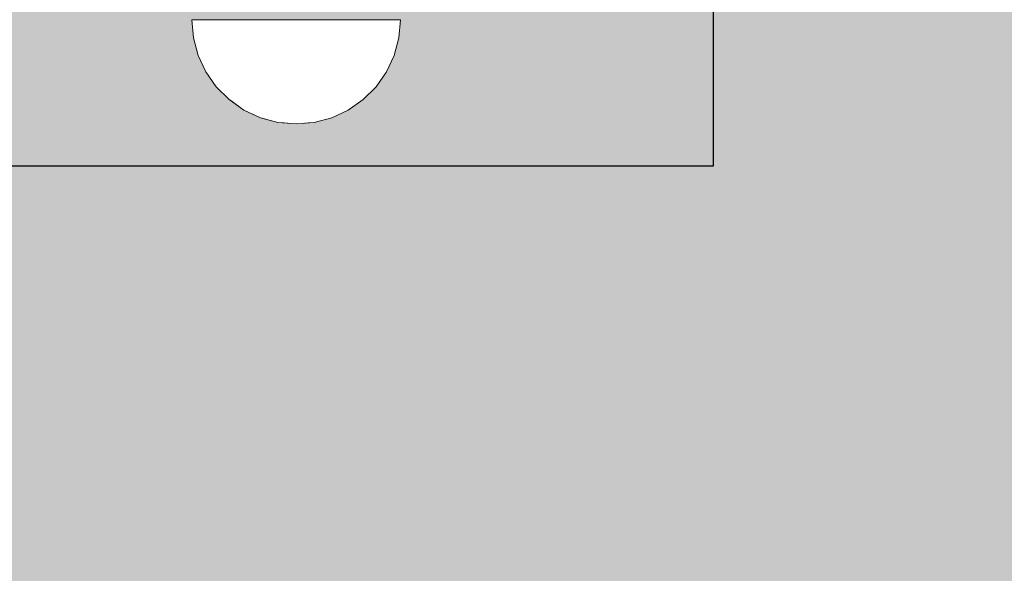
# Model space of a CAD drawing. Units: millimetres. Extents: x 36742 to 49720, y -20836 to -5704.
# Drawn here: x 38547 to 38641, y -8127 to -8074 of the extents above; entities that cross this region are included whole.
import ezdxf

# ---------------------------------------------------------------- set-up
doc = ezdxf.new("R2010")
doc.units = ezdxf.units.MM
doc.header["$MEASUREMENT"] = 0
doc.linetypes.add('Wipeout_Contour', pattern=[1000, 0, -1000])
doc.layers.add('0_Pen_No__4', color=7, linetype='Continuous', lineweight=5, true_color=0x783c00)
doc.layers.add('A-FLOR_Pen_No__2', color=7, linetype='Continuous', lineweight=5, true_color=0x747474)
for name, color, linetype in [('A-DIMS', 7, 'Continuous'), ('A-FLOR', 7, 'Continuous'), ('d_izmeri 0.09', 7, 'Continuous')]:
    doc.layers.add(name, color=color, linetype=linetype)
doc.layers.add('A-DIMS_Pen_No__1', color=7, linetype='Continuous', lineweight=30)
doc.layers.add('A-NPLT_Pen_No__1', color=7, linetype='Continuous', lineweight=30)
doc.styles.add('GENERATED_STYLE_1', font='Tahoma_1.ttf')
doc.dimstyles.new('GENERATED_STYLE__1', dxfattribs={"dimtxt": 200, "dimasz": 95, "dimexe": 0.18, "dimexo": 10000, "dimgap": 0.09, "dimtad": 1, "dimtih": 1, "dimtoh": 1, "dimdec": 0, "dimzin": 0, "dimdsep": 46, "dimtxsty": 'GENERATED_STYLE_1', "dimblk": 'ARROWHEAD_6', "dimblk1": 'ARROWHEAD_6', "dimblk2": 'ARROWHEAD_6', "dimcen": 0.09, "dimclrd": 7, "dimclre": 7, "dimclrt": 7, "dimadec": 0, "dimazin": 0, "dimtfac": 1, "dimtdec": 4, "dimtmove": 0, "dimatfit": 3, "dimfxl": 0, "dimtolj": 1, "dimtzin": 0, "dimarcsym": 0})
doc.dimstyles.new('GENERATED_STYLE__2', dxfattribs={"dimtxt": 200, "dimasz": 95, "dimexe": 0.18, "dimexo": 10000, "dimgap": 0.09, "dimtad": 1, "dimdec": 0, "dimzin": 0, "dimdsep": 46, "dimtxsty": 'GENERATED_STYLE_1', "dimblk": 'ARROWHEAD_6', "dimblk1": 'ARROWHEAD_6', "dimblk2": 'ARROWHEAD_6', "dimcen": 0.09, "dimclrd": 7, "dimclre": 7, "dimclrt": 7, "dimadec": 0, "dimazin": 0, "dimtfac": 1, "dimtdec": 4, "dimtmove": 0, "dimatfit": 3, "dimfxl": 0, "dimtolj": 1, "dimtzin": 0, "dimarcsym": 0})

# ---------------------------------------------------------------- blocks, each defined once
blk = doc.blocks.new('KE2_40_slippl3')
at = {"layer": 'd_izmeri 0.09', "linetype": 'Continuous', "lineweight": 0, "true_color": 0x000000}
blk.add_hatch(color=18, dxfattribs=at).paths.add_polyline_path([(202.906, 0), (202.906, 675), (-202.929, 675), (-202.929, 0)])
blk = doc.blocks.new('Slab_45', base_point=(38533.084, -8007.909))
at = {"layer": 'A-FLOR_Pen_No__2', "linetype": 'Continuous', "flags": 128}
blk.add_lwpolyline([(38533.084, -8007.909), (38533.084, -8087.909), (38613.084, -8087.909), (38613.084, -8007.909)], close=True, dxfattribs=at)
blk = doc.blocks.new('Semisphere 12_2')
at = {"color": 254, "linetype": 'Wipeout_Contour', "lineweight": 0, "ltscale": 30.223318}
blk.add_wipeout([(-9.848, 0), (-10, 0), (-9.848, -0.302)], dxfattribs=at)
at = {"color": 254, "linetype": 'Wipeout_Contour', "lineweight": 0, "ltscale": 30.222232}
blk.add_wipeout([(-9.848, 0.302), (-10, 0), (-9.848, 0)], dxfattribs=at)
at = {"color": 254, "linetype": 'Wipeout_Contour', "lineweight": 0, "ltscale": 30.227626}
blk.add_wipeout([(-9.848, 0.594), (-10, 0), (-9.848, 0.302)], dxfattribs=at)
at = {"color": 254, "linetype": 'Wipeout_Contour', "lineweight": 0, "ltscale": 30.262677}
blk.add_wipeout([(-9.848, 0.868), (-10, 0), (-9.848, 0.594)], dxfattribs=at)
at = {"color": 254, "linetype": 'Wipeout_Contour', "lineweight": 0, "ltscale": 30.310181}
blk.add_wipeout([(-9.848, 1.116), (-10, 0), (-9.848, 0.868)], dxfattribs=at)
at = {"color": 254, "linetype": 'Wipeout_Contour', "lineweight": 0, "ltscale": 30.363874}
blk.add_wipeout([(-9.848, 1.33), (-10, 0), (-9.848, 1.116)], dxfattribs=at)
at = {"color": 254, "linetype": 'Wipeout_Contour', "lineweight": 0, "ltscale": 30.417544}
blk.add_wipeout([(-9.848, 1.504), (-10, 0), (-9.848, 1.33)], dxfattribs=at)
at = {"color": 254, "linetype": 'Wipeout_Contour', "lineweight": 0, "ltscale": 30.465107}
blk.add_wipeout([(-9.848, 1.632), (-10, 0), (-9.848, 1.504)], dxfattribs=at)
at = {"color": 254, "linetype": 'Wipeout_Contour', "lineweight": 0, "ltscale": 30.501267}
blk.add_wipeout([(-9.848, 1.71), (-10, 0), (-9.848, 1.632)], dxfattribs=at)
at = {"color": 254, "linetype": 'Wipeout_Contour', "lineweight": 0, "ltscale": 30.522143}
blk.add_wipeout([(-9.848, 1.736), (-10, 0), (-9.848, 1.71)], dxfattribs=at)
at = {"color": 254, "linetype": 'Wipeout_Contour', "lineweight": 0, "ltscale": 30.521774}
blk.add_wipeout([(-9.848, -1.71), (-10, 0), (-9.848, -1.736)], dxfattribs=at)
at = {"color": 254, "linetype": 'Wipeout_Contour', "lineweight": 0, "ltscale": 30.500221}
blk.add_wipeout([(-9.848, -1.632), (-10, 0), (-9.848, -1.71)], dxfattribs=at)
at = {"color": 254, "linetype": 'Wipeout_Contour', "lineweight": 0, "ltscale": 30.463554}
blk.add_wipeout([(-9.848, -1.504), (-10, 0), (-9.848, -1.632)], dxfattribs=at)
at = {"color": 254, "linetype": 'Wipeout_Contour', "lineweight": 0, "ltscale": 30.41574}
blk.add_wipeout([(-9.848, -1.33), (-10, 0), (-9.848, -1.504)], dxfattribs=at)
at = {"color": 254, "linetype": 'Wipeout_Contour', "lineweight": 0, "ltscale": 30.36212}
blk.add_wipeout([(-9.848, -1.116), (-10, 0), (-9.848, -1.33)], dxfattribs=at)
at = {"color": 254, "linetype": 'Wipeout_Contour', "lineweight": 0, "ltscale": 30.308781}
blk.add_wipeout([(-9.848, -0.868), (-10, 0), (-9.848, -1.116)], dxfattribs=at)
at = {"color": 254, "linetype": 'Wipeout_Contour', "lineweight": 0, "ltscale": 39.996807}
blk.add_wipeout([(-9.397, -3.368), (-9.848, -1.71), (-9.848, -1.736), (-9.397, -3.42)], dxfattribs=at)
at = {"color": 254, "linetype": 'Wipeout_Contour', "lineweight": 0, "ltscale": 30.26189}
blk.add_wipeout([(-9.848, -0.594), (-10, 0), (-9.848, -0.868)], dxfattribs=at)
at = {"color": 254, "linetype": 'Wipeout_Contour', "lineweight": 0, "ltscale": 39.898981}
blk.add_wipeout([(-9.397, -3.214), (-9.848, -1.632), (-9.848, -1.71), (-9.397, -3.368)], dxfattribs=at)
at = {"color": 254, "linetype": 'Wipeout_Contour', "lineweight": 0, "ltscale": 30.227634}
blk.add_wipeout([(-9.848, -0.302), (-10, 0), (-9.848, -0.594)], dxfattribs=at)
at = {"color": 254, "linetype": 'Wipeout_Contour', "lineweight": 0, "ltscale": 39.726733}
blk.add_wipeout([(-9.397, -2.962), (-9.848, -1.504), (-9.848, -1.632), (-9.397, -3.214)], dxfattribs=at)
at = {"color": 254, "linetype": 'Wipeout_Contour', "lineweight": 0, "ltscale": 38.535491}
blk.add_wipeout([(-9.397, 0), (-9.848, 0), (-9.848, -0.302), (-9.397, -0.594)], dxfattribs=at)
at = {"color": 254, "linetype": 'Wipeout_Contour', "lineweight": 0, "ltscale": 39.498863}
blk.add_wipeout([(-9.397, -2.62), (-9.848, -1.33), (-9.848, -1.504), (-9.397, -2.962)], dxfattribs=at)
at = {"color": 254, "linetype": 'Wipeout_Contour', "lineweight": 0, "ltscale": 38.537127}
blk.add_wipeout([(-9.848, 0.302), (-9.848, 0), (-9.397, 0), (-9.397, 0.594)], dxfattribs=at)
at = {"color": 254, "linetype": 'Wipeout_Contour', "lineweight": 0, "ltscale": 39.241345}
blk.add_wipeout([(-9.848, -1.116), (-9.848, -1.33), (-9.397, -2.62), (-9.397, -2.198)], dxfattribs=at)
at = {"color": 254, "linetype": 'Wipeout_Contour', "lineweight": 0, "ltscale": 39.945744}
blk.add_wipeout([(-8.66, -4.924), (-9.397, -3.368), (-9.397, -3.42), (-8.66, -5)], dxfattribs=at)
at = {"color": 254, "linetype": 'Wipeout_Contour', "lineweight": 0, "ltscale": 38.608428}
blk.add_wipeout([(-9.848, 0.594), (-9.848, 0.302), (-9.397, 0.594), (-9.397, 1.17)], dxfattribs=at)
at = {"color": 254, "linetype": 'Wipeout_Contour', "lineweight": 0, "ltscale": 38.984694}
blk.add_wipeout([(-9.848, -0.868), (-9.848, -1.116), (-9.397, -2.198), (-9.397, -1.71)], dxfattribs=at)
at = {"color": 254, "linetype": 'Wipeout_Contour', "lineweight": 0, "ltscale": 39.710457}
blk.add_wipeout([(-8.66, -4.698), (-9.397, -3.214), (-9.397, -3.368), (-8.66, -4.924)], dxfattribs=at)
at = {"color": 254, "linetype": 'Wipeout_Contour', "lineweight": 0, "ltscale": 38.773414}
blk.add_wipeout([(-9.848, 0.868), (-9.848, 0.594), (-9.397, 1.17), (-9.397, 1.71)], dxfattribs=at)
at = {"color": 254, "linetype": 'Wipeout_Contour', "lineweight": 0, "ltscale": 38.760798}
blk.add_wipeout([(-9.397, -1.17), (-9.848, -0.594), (-9.848, -0.868), (-9.397, -1.71)], dxfattribs=at)
at = {"color": 254, "linetype": 'Wipeout_Contour', "lineweight": 0, "ltscale": 39.285755}
blk.add_wipeout([(-9.397, -2.962), (-9.397, -3.214), (-8.66, -4.698), (-8.66, -4.33)], dxfattribs=at)
at = {"color": 254, "linetype": 'Wipeout_Contour', "lineweight": 0, "ltscale": 38.999843}
blk.add_wipeout([(-9.848, 1.116), (-9.848, 0.868), (-9.397, 1.71), (-9.397, 2.198)], dxfattribs=at)
at = {"color": 254, "linetype": 'Wipeout_Contour', "lineweight": 0, "ltscale": 38.600235}
blk.add_wipeout([(-9.848, -0.302), (-9.848, -0.594), (-9.397, -1.17), (-9.397, -0.594)], dxfattribs=at)
at = {"color": 254, "linetype": 'Wipeout_Contour', "lineweight": 0, "ltscale": 38.715649}
blk.add_wipeout([(-9.397, -2.962), (-8.66, -4.33), (-8.66, -3.83), (-9.397, -2.62)], dxfattribs=at)
at = {"color": 254, "linetype": 'Wipeout_Contour', "lineweight": 0, "ltscale": 39.887606}
blk.add_wipeout([(-7.66, -6.33), (-8.66, -4.924), (-8.66, -5), (-7.66, -6.428)], dxfattribs=at)
at = {"color": 254, "linetype": 'Wipeout_Contour', "lineweight": 0, "ltscale": 39.257089}
blk.add_wipeout([(-9.848, 1.33), (-9.848, 1.116), (-9.397, 2.198), (-9.397, 2.62)], dxfattribs=at)
at = {"color": 254, "linetype": 'Wipeout_Contour', "lineweight": 0, "ltscale": 36.199238}
blk.add_wipeout([(-8.66, 0), (-9.397, 0), (-9.397, -0.594), (-8.66, -0.868)], dxfattribs=at)
at = {"color": 254, "linetype": 'Wipeout_Contour', "lineweight": 0, "ltscale": 38.06299}
blk.add_wipeout([(-8.66, -3.214), (-9.397, -2.198), (-9.397, -2.62), (-8.66, -3.83)], dxfattribs=at)
at = {"color": 254, "linetype": 'Wipeout_Contour', "lineweight": 0, "ltscale": 39.468695}
blk.add_wipeout([(-7.66, -6.04), (-8.66, -4.698), (-8.66, -4.924), (-7.66, -6.33)], dxfattribs=at)
at = {"color": 254, "linetype": 'Wipeout_Contour', "lineweight": 0, "ltscale": 39.513346}
blk.add_wipeout([(-9.397, 2.962), (-9.848, 1.504), (-9.848, 1.33), (-9.397, 2.62)], dxfattribs=at)
at = {"color": 254, "linetype": 'Wipeout_Contour', "lineweight": 0, "ltscale": 37.404428}
blk.add_wipeout([(-8.66, -2.5), (-9.397, -1.71), (-9.397, -2.198), (-8.66, -3.214)], dxfattribs=at)
at = {"color": 254, "linetype": 'Wipeout_Contour', "lineweight": 0, "ltscale": 38.69928}
blk.add_wipeout([(-8.66, -4.698), (-7.66, -6.04), (-7.66, -5.567), (-8.66, -4.33)], dxfattribs=at)
at = {"color": 254, "linetype": 'Wipeout_Contour', "lineweight": 0, "ltscale": 39.738348}
blk.add_wipeout([(-9.397, 3.214), (-9.848, 1.632), (-9.848, 1.504), (-9.397, 2.962)], dxfattribs=at)
at = {"color": 254, "linetype": 'Wipeout_Contour', "lineweight": 0, "ltscale": 36.208681}
blk.add_wipeout([(-8.66, 0.868), (-9.397, 0.594), (-9.397, 0), (-8.66, 0)], dxfattribs=at)
at = {"color": 254, "linetype": 'Wipeout_Contour', "lineweight": 0, "ltscale": 36.822946}
blk.add_wipeout([(-8.66, -1.71), (-9.397, -1.17), (-9.397, -1.71), (-8.66, -2.5)], dxfattribs=at)
at = {"color": 254, "linetype": 'Wipeout_Contour', "lineweight": 0, "ltscale": 37.651071}
blk.add_wipeout([(-7.66, -4.924), (-8.66, -3.83), (-8.66, -4.33), (-7.66, -5.567)], dxfattribs=at)
at = {"color": 254, "linetype": 'Wipeout_Contour', "lineweight": 0, "ltscale": 39.82943}
blk.add_wipeout([(-7.66, -6.428), (-6.428, -7.66), (-6.428, -7.544), (-7.66, -6.33)], dxfattribs=at)
at = {"color": 254, "linetype": 'Wipeout_Contour', "lineweight": 0, "ltscale": 39.906491}
blk.add_wipeout([(-9.397, 3.368), (-9.848, 1.71), (-9.848, 1.632), (-9.397, 3.214)], dxfattribs=at)
at = {"color": 254, "linetype": 'Wipeout_Contour', "lineweight": 0, "ltscale": 36.398384}
blk.add_wipeout([(-8.66, -0.868), (-9.397, -0.594), (-9.397, -1.17), (-8.66, -1.71)], dxfattribs=at)
at = {"color": 254, "linetype": 'Wipeout_Contour', "lineweight": 0, "ltscale": 36.431105}
blk.add_wipeout([(-7.66, -4.132), (-8.66, -3.214), (-8.66, -3.83), (-7.66, -4.924)], dxfattribs=at)
at = {"color": 254, "linetype": 'Wipeout_Contour', "lineweight": 0, "ltscale": 39.202303}
blk.add_wipeout([(-7.66, -6.04), (-7.66, -6.33), (-6.428, -7.544), (-6.428, -7.198)], dxfattribs=at)
at = {"layer": '0_Pen_No__4', "linetype": 'Continuous'}
for p, q in [((-10, 0), (-9.848, -1.736)), ((-9.848, -1.736), (-9.397, -3.42))]:
    blk.add_line(p, q, dxfattribs=at)
at = {"color": 254, "linetype": 'Wipeout_Contour', "lineweight": 0, "ltscale": 39.999414}
blk.add_wipeout([(-9.397, 3.42), (-9.848, 1.736), (-9.848, 1.71), (-9.397, 3.368)], dxfattribs=at)
at = {"color": 254, "linetype": 'Wipeout_Contour', "lineweight": 0, "ltscale": 32.788414}
blk.add_wipeout([(-8.66, 0), (-8.66, -0.868), (-7.66, -1.116), (-7.66, 0)], dxfattribs=at)
at = {"color": 254, "linetype": 'Wipeout_Contour', "lineweight": 0, "ltscale": 35.177319}
blk.add_wipeout([(-7.66, -3.214), (-8.66, -2.5), (-8.66, -3.214), (-7.66, -4.132)], dxfattribs=at)
at = {"color": 254, "linetype": 'Wipeout_Contour', "lineweight": 0, "ltscale": 38.033095}
blk.add_wipeout([(-7.66, -6.04), (-6.428, -7.198), (-6.428, -6.634), (-7.66, -5.567)], dxfattribs=at)
at = {"color": 254, "linetype": 'Wipeout_Contour', "lineweight": 0, "ltscale": 36.427528}
blk.add_wipeout([(-8.66, 1.71), (-9.397, 1.17), (-9.397, 0.594), (-8.66, 0.868)], dxfattribs=at)
at = {"color": 254, "linetype": 'Wipeout_Contour', "lineweight": 0, "ltscale": 34.048695}
blk.add_wipeout([(-8.66, -2.5), (-7.66, -3.214), (-7.66, -2.198), (-8.66, -1.71)], dxfattribs=at)
at = {"color": 254, "linetype": 'Wipeout_Contour', "lineweight": 0, "ltscale": 36.414344}
blk.add_wipeout([(-7.66, -5.567), (-6.428, -6.634), (-6.428, -5.868), (-7.66, -4.924)], dxfattribs=at)
at = {"color": 254, "linetype": 'Wipeout_Contour', "lineweight": 0, "ltscale": 39.778543}
blk.add_wipeout([(-5, -8.529), (-6.428, -7.544), (-6.428, -7.66), (-5, -8.66)], dxfattribs=at)
at = {"layer": '0_Pen_No__4', "linetype": 'Continuous'}
blk.add_line((-9.397, -3.42), (-8.66, -5), dxfattribs=at)
at = {"color": 254, "linetype": 'Wipeout_Contour', "lineweight": 0, "ltscale": 36.8648}
blk.add_wipeout([(-8.66, 2.5), (-9.397, 1.71), (-9.397, 1.17), (-8.66, 1.71)], dxfattribs=at)
at = {"color": 254, "linetype": 'Wipeout_Contour', "lineweight": 0, "ltscale": 33.206735}
blk.add_wipeout([(-7.66, -1.116), (-8.66, -0.868), (-8.66, -1.71), (-7.66, -2.198)], dxfattribs=at)
at = {"color": 254, "linetype": 'Wipeout_Contour', "lineweight": 0, "ltscale": 34.491571}
blk.add_wipeout([(-7.66, -4.132), (-7.66, -4.924), (-6.428, -5.868), (-6.428, -4.924)], dxfattribs=at)
at = {"color": 254, "linetype": 'Wipeout_Contour', "lineweight": 0, "ltscale": 38.944423}
blk.add_wipeout([(-6.428, -7.544), (-5, -8.529), (-5, -8.138), (-6.428, -7.198)], dxfattribs=at)
at = {"color": 254, "linetype": 'Wipeout_Contour', "lineweight": 0, "ltscale": 37.452169}
blk.add_wipeout([(-8.66, 3.214), (-9.397, 2.198), (-9.397, 1.71), (-8.66, 2.5)], dxfattribs=at)
at = {"color": 254, "linetype": 'Wipeout_Contour', "lineweight": 0, "ltscale": 32.813081}
blk.add_wipeout([(-8.66, 0.868), (-8.66, 0), (-7.66, 0), (-7.66, 1.116)], dxfattribs=at)
at = {"color": 254, "linetype": 'Wipeout_Contour', "lineweight": 0, "ltscale": 32.465674}
blk.add_wipeout([(-6.428, -3.83), (-7.66, -3.214), (-7.66, -4.132), (-6.428, -4.924)], dxfattribs=at)
at = {"color": 254, "linetype": 'Wipeout_Contour', "lineweight": 0, "ltscale": 37.367592}
blk.add_wipeout([(-5, -7.5), (-6.428, -6.634), (-6.428, -7.198), (-5, -8.138)], dxfattribs=at)
at = {"layer": '0_Pen_No__4', "linetype": 'Continuous'}
blk.add_line((-8.66, -5), (-7.66, -6.428), dxfattribs=at)
at = {"color": 254, "linetype": 'Wipeout_Contour', "lineweight": 0, "ltscale": 38.11039}
blk.add_wipeout([(-8.66, 3.83), (-9.397, 2.62), (-9.397, 2.198), (-8.66, 3.214)], dxfattribs=at)
at = {"color": 254, "linetype": 'Wipeout_Contour', "lineweight": 0, "ltscale": 28.413796}
blk.add_wipeout([(-7.66, -1.116), (-6.428, -1.33), (-6.428, 0), (-7.66, 0)], dxfattribs=at)
at = {"color": 254, "linetype": 'Wipeout_Contour', "lineweight": 0, "ltscale": 30.590718}
blk.add_wipeout([(-7.66, -3.214), (-6.428, -3.83), (-6.428, -2.62), (-7.66, -2.198)], dxfattribs=at)
at = {"color": 254, "linetype": 'Wipeout_Contour', "lineweight": 0, "ltscale": 35.147709}
blk.add_wipeout([(-5, -6.634), (-6.428, -5.868), (-6.428, -6.634), (-5, -7.5)], dxfattribs=at)
at = {"color": 254, "linetype": 'Wipeout_Contour', "lineweight": 0, "ltscale": 39.741591}
blk.add_wipeout([(-3.42, -9.254), (-5, -8.529), (-5, -8.66), (-3.42, -9.397)], dxfattribs=at)
at = {"layer": '0_Pen_No__4', "linetype": 'Continuous'}
blk.add_line((-10, 0), (-9.848, 1.736), dxfattribs=at)
at = {"color": 254, "linetype": 'Wipeout_Contour', "lineweight": 0, "ltscale": 38.757601}
blk.add_wipeout([(-9.397, 2.962), (-9.397, 2.62), (-8.66, 3.83), (-8.66, 4.33)], dxfattribs=at)
at = {"color": 254, "linetype": 'Wipeout_Contour', "lineweight": 0, "ltscale": 29.152657}
blk.add_wipeout([(-7.66, -2.198), (-6.428, -2.62), (-6.428, -1.33), (-7.66, -1.116)], dxfattribs=at)
at = {"color": 254, "linetype": 'Wipeout_Contour', "lineweight": 0, "ltscale": 32.448564}
blk.add_wipeout([(-6.428, -4.924), (-6.428, -5.868), (-5, -6.634), (-5, -5.567)], dxfattribs=at)
at = {"color": 254, "linetype": 'Wipeout_Contour', "lineweight": 0, "ltscale": 38.728602}
blk.add_wipeout([(-5, -8.138), (-5, -8.529), (-3.42, -9.254), (-3.42, -8.83)], dxfattribs=at)
at = {"layer": '0_Pen_No__4', "linetype": 'Continuous'}
blk.add_line((-7.66, -6.428), (-6.428, -7.66), dxfattribs=at)
at = {"color": 254, "linetype": 'Wipeout_Contour', "lineweight": 0, "ltscale": 39.318452}
blk.add_wipeout([(-9.397, 3.214), (-9.397, 2.962), (-8.66, 4.33), (-8.66, 4.698)], dxfattribs=at)
at = {"color": 254, "linetype": 'Wipeout_Contour', "lineweight": 0, "ltscale": 33.27588}
blk.add_wipeout([(-8.66, 1.71), (-8.66, 0.868), (-7.66, 1.116), (-7.66, 2.198)], dxfattribs=at)
at = {"color": 254, "linetype": 'Wipeout_Contour', "lineweight": 0, "ltscale": 29.512939}
blk.add_wipeout([(-5, -4.33), (-6.428, -3.83), (-6.428, -4.924), (-5, -5.567)], dxfattribs=at)
at = {"color": 254, "linetype": 'Wipeout_Contour', "lineweight": 0, "ltscale": 36.789131}
blk.add_wipeout([(-3.42, -8.138), (-5, -7.5), (-5, -8.138), (-3.42, -8.83)], dxfattribs=at)
at = {"color": 254, "linetype": 'Wipeout_Contour', "lineweight": 0, "ltscale": 39.731269}
blk.add_wipeout([(-8.66, 4.924), (-9.397, 3.368), (-9.397, 3.214), (-8.66, 4.698)], dxfattribs=at)
at = {"color": 254, "linetype": 'Wipeout_Contour', "lineweight": 0, "ltscale": 26.685546}
blk.add_wipeout([(-5, -2.962), (-6.428, -2.62), (-6.428, -3.83), (-5, -4.33)], dxfattribs=at)
at = {"color": 254, "linetype": 'Wipeout_Contour', "lineweight": 0, "ltscale": 34.015485}
blk.add_wipeout([(-5, -7.5), (-3.42, -8.138), (-3.42, -7.198), (-5, -6.634)], dxfattribs=at)
at = {"color": 254, "linetype": 'Wipeout_Contour', "lineweight": 0, "ltscale": 39.723863}
blk.add_wipeout([(-1.736, -9.698), (-3.42, -9.254), (-3.42, -9.397), (-1.736, -9.848)], dxfattribs=at)
at = {"color": 254, "linetype": 'Wipeout_Contour', "lineweight": 0, "ltscale": 39.952963}
blk.add_wipeout([(-8.66, 5), (-9.397, 3.42), (-9.397, 3.368), (-8.66, 4.924)], dxfattribs=at)
at = {"color": 254, "linetype": 'Wipeout_Contour', "lineweight": 0, "ltscale": 30.562517}
blk.add_wipeout([(-3.42, -6.04), (-5, -5.567), (-5, -6.634), (-3.42, -7.198)], dxfattribs=at)
at = {"color": 254, "linetype": 'Wipeout_Contour', "lineweight": 0, "ltscale": 38.584515}
blk.add_wipeout([(-3.42, -8.83), (-3.42, -9.254), (-1.736, -9.698), (-1.736, -9.254)], dxfattribs=at)
at = {"layer": '0_Pen_No__4', "linetype": 'Continuous'}
for p, q in [((-9.848, 1.736), (-9.397, 3.42)), ((-6.428, -7.66), (-5, -8.66))]:
    blk.add_line(p, q, dxfattribs=at)
at = {"color": 254, "linetype": 'Wipeout_Contour', "lineweight": 0, "ltscale": 34.14378}
blk.add_wipeout([(-8.66, 2.5), (-8.66, 1.71), (-7.66, 2.198), (-7.66, 3.214)], dxfattribs=at)
at = {"color": 254, "linetype": 'Wipeout_Contour', "lineweight": 0, "ltscale": 26.668421}
blk.add_wipeout([(-3.42, -4.698), (-5, -4.33), (-5, -5.567), (-3.42, -6.04)], dxfattribs=at)
at = {"color": 254, "linetype": 'Wipeout_Contour', "lineweight": 0, "ltscale": 36.37782}
blk.add_wipeout([(-1.736, -8.529), (-3.42, -8.138), (-3.42, -8.83), (-1.736, -9.254)], dxfattribs=at)
at = {"color": 254, "linetype": 'Wipeout_Contour', "lineweight": 0, "ltscale": 35.280535}
blk.add_wipeout([(-7.66, 4.132), (-8.66, 3.214), (-8.66, 2.5), (-7.66, 3.214)], dxfattribs=at)
at = {"color": 254, "linetype": 'Wipeout_Contour', "lineweight": 0, "ltscale": 28.466996}
blk.add_wipeout([(-7.66, 0), (-6.428, 0), (-6.428, 1.33), (-7.66, 1.116)], dxfattribs=at)
at = {"color": 254, "linetype": 'Wipeout_Contour', "lineweight": 0, "ltscale": 33.182373}
blk.add_wipeout([(-3.42, -8.138), (-1.736, -8.529), (-1.736, -7.544), (-3.42, -7.198)], dxfattribs=at)
at = {"color": 254, "linetype": 'Wipeout_Contour', "lineweight": 0, "ltscale": 39.730279}
blk.add_wipeout([(0, -9.848), (-1.736, -9.698), (-1.736, -9.848), (0, -10)], dxfattribs=at)
at = {"layer": '0_Pen_No__4', "linetype": 'Continuous'}
blk.add_line((-5, -8.66), (-3.42, -9.397), dxfattribs=at)
at = {"color": 254, "linetype": 'Wipeout_Contour', "lineweight": 0, "ltscale": 36.528615}
blk.add_wipeout([(-7.66, 4.924), (-8.66, 3.83), (-8.66, 3.214), (-7.66, 4.132)], dxfattribs=at)
at = {"color": 254, "linetype": 'Wipeout_Contour', "lineweight": 0, "ltscale": 29.29324}
blk.add_wipeout([(-7.66, 1.116), (-6.428, 1.33), (-6.428, 2.62), (-7.66, 2.198)], dxfattribs=at)
at = {"color": 254, "linetype": 'Wipeout_Contour', "lineweight": 0, "ltscale": 23.224442}
blk.add_wipeout([(-5, 0), (-6.428, 0), (-6.428, -1.33), (-5, -1.504)], dxfattribs=at)
at = {"color": 254, "linetype": 'Wipeout_Contour', "lineweight": 0, "ltscale": 29.126952}
blk.add_wipeout([(-1.736, -6.33), (-3.42, -6.04), (-3.42, -7.198), (-1.736, -7.544)], dxfattribs=at)
at = {"color": 254, "linetype": 'Wipeout_Contour', "lineweight": 0, "ltscale": 38.535616}
blk.add_wipeout([(-1.736, -9.698), (0, -9.848), (0, -9.397), (-1.736, -9.254)], dxfattribs=at)
at = {"color": 254, "linetype": 'Wipeout_Contour', "lineweight": 0, "ltscale": 37.733776}
blk.add_wipeout([(-7.66, 5.567), (-8.66, 4.33), (-8.66, 3.83), (-7.66, 4.924)], dxfattribs=at)
at = {"color": 254, "linetype": 'Wipeout_Contour', "lineweight": 0, "ltscale": 23.334473}
blk.add_wipeout([(-5, 1.504), (-6.428, 1.33), (-6.428, 0), (-5, 0)], dxfattribs=at)
at = {"color": 254, "linetype": 'Wipeout_Contour', "lineweight": 0, "ltscale": 24.424197}
blk.add_wipeout([(-5, -1.504), (-6.428, -1.33), (-6.428, -2.62), (-5, -2.962)], dxfattribs=at)
at = {"color": 254, "linetype": 'Wipeout_Contour', "lineweight": 0, "ltscale": 36.195184}
blk.add_wipeout([(0, -8.66), (-1.736, -8.529), (-1.736, -9.254), (0, -9.397)], dxfattribs=at)
at = {"layer": '0_Pen_No__4', "linetype": 'Continuous'}
for p, q in [((-3.42, -9.397), (-1.736, -9.848)), ((0, -9.848), (0, -9.397)), ((-1.736, -9.848), (0, -10)), ((0, -10), (0, -9.848))]:
    blk.add_line(p, q, dxfattribs=at)
at = {"color": 254, "linetype": 'Wipeout_Contour', "lineweight": 0, "ltscale": 38.761814}
blk.add_wipeout([(-8.66, 4.698), (-8.66, 4.33), (-7.66, 5.567), (-7.66, 6.04)], dxfattribs=at)
at = {"color": 254, "linetype": 'Wipeout_Contour', "lineweight": 0, "ltscale": 30.772107}
blk.add_wipeout([(-7.66, 2.198), (-6.428, 2.62), (-6.428, 3.83), (-7.66, 3.214)], dxfattribs=at)
at = {"color": 254, "linetype": 'Wipeout_Contour', "lineweight": 0, "ltscale": 17.416368}
blk.add_wipeout([(-3.42, 0), (-5, 0), (-5, -1.504), (-3.42, -1.632)], dxfattribs=at)
at = {"color": 254, "linetype": 'Wipeout_Contour', "lineweight": 0, "ltscale": 22.708298}
blk.add_wipeout([(-3.42, -3.214), (-5, -2.962), (-5, -4.33), (-3.42, -4.698)], dxfattribs=at)
at = {"color": 254, "linetype": 'Wipeout_Contour', "lineweight": 0, "ltscale": 32.781127}
blk.add_wipeout([(-1.736, -7.544), (-1.736, -8.529), (0, -8.66), (0, -7.66)], dxfattribs=at)
at = {"layer": '0_Pen_No__4', "linetype": 'Continuous'}
blk.add_line((0, -9.397), (0, -8.66), dxfattribs=at)
at = {"color": 254, "linetype": 'Wipeout_Contour', "lineweight": 0, "ltscale": 39.507915}
blk.add_wipeout([(-7.66, 6.33), (-8.66, 4.924), (-8.66, 4.698), (-7.66, 6.04)], dxfattribs=at)
at = {"color": 254, "linetype": 'Wipeout_Contour', "lineweight": 0, "ltscale": 19.309563}
blk.add_wipeout([(-3.42, -1.632), (-5, -1.504), (-5, -2.962), (-3.42, -3.214)], dxfattribs=at)
at = {"color": 254, "linetype": 'Wipeout_Contour', "lineweight": 0, "ltscale": 24.40066}
blk.add_wipeout([(-1.736, -4.924), (-3.42, -4.698), (-3.42, -6.04), (-1.736, -6.33)], dxfattribs=at)
at = {"color": 254, "linetype": 'Wipeout_Contour', "lineweight": 0, "ltscale": 39.901258}
blk.add_wipeout([(-7.66, 6.428), (-8.66, 5), (-8.66, 4.924), (-7.66, 6.33)], dxfattribs=at)
at = {"color": 254, "linetype": 'Wipeout_Contour', "lineweight": 0, "ltscale": 19.293756}
blk.add_wipeout([(-1.736, -3.368), (-3.42, -3.214), (-3.42, -4.698), (-1.736, -4.924)], dxfattribs=at)
at = {"color": 254, "linetype": 'Wipeout_Contour', "lineweight": 0, "ltscale": 28.404392}
blk.add_wipeout([(0, -6.428), (-1.736, -6.33), (-1.736, -7.544), (0, -7.66)], dxfattribs=at)
at = {"layer": '0_Pen_No__4', "linetype": 'Continuous'}
for p, q in [((-9.397, 3.42), (-8.66, 5)), ((0, -8.66), (0, -7.66))]:
    blk.add_line(p, q, dxfattribs=at)
at = {"color": 254, "linetype": 'Wipeout_Contour', "lineweight": 0, "ltscale": 32.648679}
blk.add_wipeout([(-7.66, 3.214), (-6.428, 3.83), (-6.428, 4.924), (-7.66, 4.132)], dxfattribs=at)
at = {"color": 254, "linetype": 'Wipeout_Contour', "lineweight": 0, "ltscale": 23.213906}
blk.add_wipeout([(0, -5), (-1.736, -4.924), (-1.736, -6.33), (0, -6.428)], dxfattribs=at)
at = {"layer": '0_Pen_No__4', "linetype": 'Continuous'}
blk.add_line((0, -7.66), (0, -6.428), dxfattribs=at)
at = {"color": 254, "linetype": 'Wipeout_Contour', "lineweight": 0, "ltscale": 34.653145}
blk.add_wipeout([(-7.66, 4.132), (-6.428, 4.924), (-6.428, 5.868), (-7.66, 4.924)], dxfattribs=at)
at = {"color": 254, "linetype": 'Wipeout_Contour', "lineweight": 0, "ltscale": 24.692455}
blk.add_wipeout([(-5, 2.962), (-6.428, 2.62), (-6.428, 1.33), (-5, 1.504)], dxfattribs=at)
at = {"color": 254, "linetype": 'Wipeout_Contour', "lineweight": 0, "ltscale": 36.544316}
blk.add_wipeout([(-7.66, 4.924), (-6.428, 5.868), (-6.428, 6.634), (-7.66, 5.567)], dxfattribs=at)
at = {"color": 254, "linetype": 'Wipeout_Contour', "lineweight": 0, "ltscale": 26.994901}
blk.add_wipeout([(-5, 4.33), (-6.428, 3.83), (-6.428, 2.62), (-5, 2.962)], dxfattribs=at)
at = {"color": 254, "linetype": 'Wipeout_Contour', "lineweight": 0, "ltscale": 17.655103}
blk.add_wipeout([(-3.42, 1.632), (-5, 1.504), (-5, 0), (-3.42, 0)], dxfattribs=at)
at = {"color": 254, "linetype": 'Wipeout_Contour', "lineweight": 0, "ltscale": 38.128066}
blk.add_wipeout([(-7.66, 5.567), (-6.428, 6.634), (-6.428, 7.198), (-7.66, 6.04)], dxfattribs=at)
at = {"color": 254, "linetype": 'Wipeout_Contour', "lineweight": 0, "ltscale": 19.806141}
blk.add_wipeout([(-3.42, 3.214), (-5, 2.962), (-5, 1.504), (-3.42, 1.632)], dxfattribs=at)
at = {"color": 254, "linetype": 'Wipeout_Contour', "lineweight": 0, "ltscale": 11.29426}
blk.add_wipeout([(-1.736, 0), (-3.42, 0), (-3.42, -1.632), (-1.736, -1.71)], dxfattribs=at)
at = {"color": 254, "linetype": 'Wipeout_Contour', "lineweight": 0, "ltscale": 39.261082}
blk.add_wipeout([(-6.428, 7.544), (-7.66, 6.33), (-7.66, 6.04), (-6.428, 7.198)], dxfattribs=at)
at = {"color": 254, "linetype": 'Wipeout_Contour', "lineweight": 0, "ltscale": 29.791922}
blk.add_wipeout([(-5, 5.567), (-6.428, 4.924), (-6.428, 3.83), (-5, 4.33)], dxfattribs=at)
at = {"color": 254, "linetype": 'Wipeout_Contour', "lineweight": 0, "ltscale": 11.868092}
blk.add_wipeout([(-1.736, 1.71), (-3.42, 1.632), (-3.42, 0), (-1.736, 0)], dxfattribs=at)
at = {"color": 254, "linetype": 'Wipeout_Contour', "lineweight": 0, "ltscale": 14.36687}
blk.add_wipeout([(-1.736, -1.71), (-3.42, -1.632), (-3.42, -3.214), (-1.736, -3.368)], dxfattribs=at)
at = {"color": 254, "linetype": 'Wipeout_Contour', "lineweight": 0, "ltscale": 39.850096}
blk.add_wipeout([(-7.66, 6.33), (-6.428, 7.544), (-6.428, 7.66), (-7.66, 6.428)], dxfattribs=at)
at = {"color": 254, "linetype": 'Wipeout_Contour', "lineweight": 0, "ltscale": 6.513249}
blk.add_wipeout([(0, 0), (-1.736, 0), (-1.736, -1.71), (0, -1.736)], dxfattribs=at)
at = {"color": 254, "linetype": 'Wipeout_Contour', "lineweight": 0, "ltscale": 17.40581}
blk.add_wipeout([(0, -3.42), (-1.736, -3.368), (-1.736, -4.924), (0, -5)], dxfattribs=at)
at = {"layer": '0_Pen_No__4', "linetype": 'Continuous'}
for p, q in [((-8.66, 5), (-7.66, 6.428)), ((0, -6.428), (0, -5))]:
    blk.add_line(p, q, dxfattribs=at)
at = {"color": 254, "linetype": 'Wipeout_Contour', "lineweight": 0, "ltscale": 32.673771}
blk.add_wipeout([(-6.428, 5.868), (-6.428, 4.924), (-5, 5.567), (-5, 6.634)], dxfattribs=at)
at = {"color": 254, "linetype": 'Wipeout_Contour', "lineweight": 0, "ltscale": 11.285893}
blk.add_wipeout([(0, -1.736), (-1.736, -1.71), (-1.736, -3.368), (0, -3.42)], dxfattribs=at)
at = {"layer": '0_Pen_No__4', "linetype": 'Continuous'}
for p, q in [((0, -3.42), (0, -1.736)), ((0, -5), (0, -3.42))]:
    blk.add_line(p, q, dxfattribs=at)
at = {"color": 254, "linetype": 'Wipeout_Contour', "lineweight": 0, "ltscale": 35.318086}
blk.add_wipeout([(-5, 7.5), (-6.428, 6.634), (-6.428, 5.868), (-5, 6.634)], dxfattribs=at)
at = {"color": 254, "linetype": 'Wipeout_Contour', "lineweight": 0, "ltscale": 23.174553}
blk.add_wipeout([(-3.42, 4.698), (-5, 4.33), (-5, 2.962), (-3.42, 3.214)], dxfattribs=at)
at = {"color": 254, "linetype": 'Wipeout_Contour', "lineweight": 0, "ltscale": 37.487942}
blk.add_wipeout([(-5, 8.138), (-6.428, 7.198), (-6.428, 6.634), (-5, 7.5)], dxfattribs=at)
at = {"color": 254, "linetype": 'Wipeout_Contour', "lineweight": 0, "ltscale": 27.025694}
blk.add_wipeout([(-3.42, 6.04), (-5, 5.567), (-5, 4.33), (-3.42, 4.698)], dxfattribs=at)
at = {"color": 254, "linetype": 'Wipeout_Contour', "lineweight": 0, "ltscale": 15.200423}
blk.add_wipeout([(-1.736, 3.368), (-3.42, 3.214), (-3.42, 1.632), (-1.736, 1.71)], dxfattribs=at)
at = {"color": 254, "linetype": 'Wipeout_Contour', "lineweight": 0, "ltscale": 39.018372}
blk.add_wipeout([(-6.428, 7.198), (-5, 8.138), (-5, 8.529), (-6.428, 7.544)], dxfattribs=at)
at = {"color": 254, "linetype": 'Wipeout_Contour', "lineweight": 0, "ltscale": 19.836951}
blk.add_wipeout([(-1.736, 4.924), (-3.42, 4.698), (-3.42, 3.214), (-1.736, 3.368)], dxfattribs=at)
at = {"color": 254, "linetype": 'Wipeout_Contour', "lineweight": 0, "ltscale": 7.005762}
blk.add_wipeout([(0, 1.736), (-1.736, 1.71), (-1.736, 0), (0, 0)], dxfattribs=at)
at = {"layer": '0_Pen_No__4', "linetype": 'Continuous'}
blk.add_line((0, -1.736), (0, 0), dxfattribs=at)
at = {"color": 254, "linetype": 'Wipeout_Contour', "lineweight": 0, "ltscale": 39.805116}
blk.add_wipeout([(-5, 8.66), (-6.428, 7.66), (-6.428, 7.544), (-5, 8.529)], dxfattribs=at)
at = {"color": 254, "linetype": 'Wipeout_Contour', "lineweight": 0, "ltscale": 11.887171}
blk.add_wipeout([(0, 3.42), (-1.736, 3.368), (-1.736, 1.71), (0, 1.736)], dxfattribs=at)
at = {"layer": '0_Pen_No__4', "linetype": 'Continuous'}
for p, q in [((-7.66, 6.428), (-6.428, 7.66)), ((0, 0), (0, 1.736))]:
    blk.add_line(p, q, dxfattribs=at)
at = {"color": 254, "linetype": 'Wipeout_Contour', "lineweight": 0, "ltscale": 30.821817}
blk.add_wipeout([(-3.42, 7.198), (-5, 6.634), (-5, 5.567), (-3.42, 6.04)], dxfattribs=at)
at = {"color": 254, "linetype": 'Wipeout_Contour', "lineweight": 0, "ltscale": 34.200048}
blk.add_wipeout([(-3.42, 8.138), (-5, 7.5), (-5, 6.634), (-3.42, 7.198)], dxfattribs=at)
at = {"color": 254, "linetype": 'Wipeout_Contour', "lineweight": 0, "ltscale": 36.916234}
blk.add_wipeout([(-3.42, 8.83), (-5, 8.138), (-5, 7.5), (-3.42, 8.138)], dxfattribs=at)
at = {"color": 254, "linetype": 'Wipeout_Contour', "lineweight": 0, "ltscale": 24.742129}
blk.add_wipeout([(-1.736, 6.33), (-3.42, 6.04), (-3.42, 4.698), (-1.736, 4.924)], dxfattribs=at)
at = {"color": 254, "linetype": 'Wipeout_Contour', "lineweight": 0, "ltscale": 38.807251}
blk.add_wipeout([(-5, 8.138), (-3.42, 8.83), (-3.42, 9.254), (-5, 8.529)], dxfattribs=at)
at = {"color": 254, "linetype": 'Wipeout_Contour', "lineweight": 0, "ltscale": 29.351069}
blk.add_wipeout([(-1.736, 7.544), (-3.42, 7.198), (-3.42, 6.04), (-1.736, 6.33)], dxfattribs=at)
at = {"color": 254, "linetype": 'Wipeout_Contour', "lineweight": 0, "ltscale": 17.68415}
blk.add_wipeout([(0, 5), (-1.736, 4.924), (-1.736, 3.368), (0, 3.42)], dxfattribs=at)
at = {"layer": '0_Pen_No__4', "linetype": 'Continuous'}
blk.add_line((0, 1.736), (0, 3.42), dxfattribs=at)
at = {"color": 254, "linetype": 'Wipeout_Contour', "lineweight": 0, "ltscale": 39.771176}
blk.add_wipeout([(-3.42, 9.397), (-5, 8.66), (-5, 8.529), (-3.42, 9.254)], dxfattribs=at)
at = {"color": 254, "linetype": 'Wipeout_Contour', "lineweight": 0, "ltscale": 23.366052}
blk.add_wipeout([(0, 6.428), (-1.736, 6.33), (-1.736, 4.924), (0, 5)], dxfattribs=at)
at = {"layer": '0_Pen_No__4', "linetype": 'Continuous'}
for p, q in [((-6.428, 7.66), (-5, 8.66)), ((0, 3.42), (0, 5))]:
    blk.add_line(p, q, dxfattribs=at)
at = {"color": 254, "linetype": 'Wipeout_Contour', "lineweight": 0, "ltscale": 33.334994}
blk.add_wipeout([(-3.42, 7.198), (-1.736, 7.544), (-1.736, 8.529), (-3.42, 8.138)], dxfattribs=at)
at = {"color": 254, "linetype": 'Wipeout_Contour', "lineweight": 0, "ltscale": 36.482457}
blk.add_wipeout([(-1.736, 9.254), (-3.42, 8.83), (-3.42, 8.138), (-1.736, 8.529)], dxfattribs=at)
at = {"color": 254, "linetype": 'Wipeout_Contour', "lineweight": 0, "ltscale": 28.499147}
blk.add_wipeout([(0, 7.66), (-1.736, 7.544), (-1.736, 6.33), (0, 6.428)], dxfattribs=at)
at = {"layer": '0_Pen_No__4', "linetype": 'Continuous'}
blk.add_line((0, 5), (0, 6.428), dxfattribs=at)
at = {"color": 254, "linetype": 'Wipeout_Contour', "lineweight": 0, "ltscale": 38.651589}
blk.add_wipeout([(-3.42, 8.83), (-1.736, 9.254), (-1.736, 9.698), (-3.42, 9.254)], dxfattribs=at)
at = {"color": 254, "linetype": 'Wipeout_Contour', "lineweight": 0, "ltscale": 39.751713}
blk.add_wipeout([(-1.736, 9.848), (-3.42, 9.397), (-3.42, 9.254), (-1.736, 9.698)], dxfattribs=at)
at = {"color": 254, "linetype": 'Wipeout_Contour', "lineweight": 0, "ltscale": 32.845308}
blk.add_wipeout([(-1.736, 8.529), (-1.736, 7.544), (0, 7.66), (0, 8.66)], dxfattribs=at)
at = {"layer": '0_Pen_No__4', "linetype": 'Continuous'}
for p, q in [((-5, 8.66), (-3.42, 9.397)), ((0, 6.428), (0, 7.66))]:
    blk.add_line(p, q, dxfattribs=at)
at = {"color": 254, "linetype": 'Wipeout_Contour', "lineweight": 0, "ltscale": 36.240724}
blk.add_wipeout([(0, 9.397), (-1.736, 9.254), (-1.736, 8.529), (0, 8.66)], dxfattribs=at)
at = {"layer": '0_Pen_No__4', "linetype": 'Continuous'}
blk.add_line((0, 7.66), (0, 8.66), dxfattribs=at)
at = {"color": 254, "linetype": 'Wipeout_Contour', "lineweight": 0, "ltscale": 38.567701}
blk.add_wipeout([(-1.736, 9.698), (-1.736, 9.254), (0, 9.397), (0, 9.848)], dxfattribs=at)
at = {"color": 254, "linetype": 'Wipeout_Contour', "lineweight": 0, "ltscale": 39.74758}
blk.add_wipeout([(0, 10), (-1.736, 9.848), (-1.736, 9.698), (0, 9.848)], dxfattribs=at)
at = {"layer": '0_Pen_No__4', "linetype": 'Continuous'}
for p, q in [((-3.42, 9.397), (-1.736, 9.848)), ((-1.736, 9.848), (0, 10)), ((0, 9.848), (0, 10)), ((0, 9.397), (0, 9.848)), ((0, 8.66), (0, 9.397))]:
    blk.add_line(p, q, dxfattribs=at)
blk = doc.blocks.new('*D162')
at = {"layer": 'A-DIMS_Pen_No__1', "linetype": 'Continuous'}
for p, q in [((37896.541, -8453.529), (37896.541, -8266.029)), ((38495.319, -8453.529), (38495.319, -8266.029)), ((37946.541, -8309.779), (37846.541, -8409.779)), ((38445.319, -8409.779), (38545.319, -8309.779)), ((37821.541, -8359.779), (37896.541, -8359.779)), ((37896.541, -8359.779), (38495.319, -8359.779)), ((38495.319, -8359.779), (38570.319, -8359.779))]:
    blk.add_line(p, q, dxfattribs=at)
at = {"layer": 'A-DIMS_Pen_No__1', "insert": (37971.015, -8319.779), "char_height": 200, "attachment_point": 7, "style": 'GENERATED_STYLE_1'}
blk.add_mtext('\\A1;{\\fTahoma|b0|i0|c0|p34;600}', dxfattribs=at)
blk = doc.blocks.new('ARROWHEAD_6')
at = {"color": 0, "linetype": 'Continuous', "lineweight": 0}
for p, q in [((-0.5, -0.5), (0.5, 0.5)), ((0, 0), (-1, 0))]:
    blk.add_line(p, q, dxfattribs=at)
blk = doc.blocks.new('*D166')
at = {"layer": 'A-DIMS_Pen_No__1', "linetype": 'Continuous'}
for p, q in [((37725.306, -7933.409), (37725.306, -7858.409)), ((37775.306, -7983.409), (37675.306, -7883.409)), ((37819.056, -7933.409), (37631.556, -7933.409)), ((37725.306, -8835.831), (37725.306, -7933.409)), ((37675.306, -8785.831), (37775.306, -8885.831)), ((37819.056, -8835.831), (37631.556, -8835.831)), ((37725.306, -8910.831), (37725.306, -8835.831))]:
    blk.add_line(p, q, dxfattribs=at)
at = {"layer": 'A-DIMS_Pen_No__1', "insert": (37685.306, -8609.535), "char_height": 200, "attachment_point": 7, "rotation": 90, "style": 'GENERATED_STYLE_1'}
blk.add_mtext('\\A1;{\\fTahoma|b0|i0|c0|p34;900}', dxfattribs=at)
blk = doc.blocks.new('*D170')
at = {"layer": 'A-DIMS_Pen_No__1', "linetype": 'Continuous'}
for p, q in [((37378.544, -6933.409), (37378.544, -6858.409)), ((37428.544, -6983.409), (37328.544, -6883.409)), ((37472.294, -6933.409), (37284.794, -6933.409)), ((37378.544, -9835.831), (37378.544, -6933.409)), ((37328.544, -9785.831), (37428.544, -9885.831)), ((37472.294, -9835.831), (37284.794, -9835.831)), ((37378.544, -9910.831), (37378.544, -9835.831))]:
    blk.add_line(p, q, dxfattribs=at)
at = {"layer": 'A-DIMS_Pen_No__1', "insert": (37338.544, -8727.478), "char_height": 200, "attachment_point": 7, "rotation": 90, "style": 'GENERATED_STYLE_1'}
blk.add_mtext('\\A1;{\\fTahoma|b0|i0|c0|p34;2 900}', dxfattribs=at)

msp = doc.modelspace()

# ---------------------------------------------------------------- block references
at = {"layer": 'A-FLOR', "color": 8, "linetype": 'Continuous', "lineweight": 5, "true_color": 0x747474}
msp.add_blockref('Slab_45', (38533.084, -8007.909), dxfattribs=at)
at = {"layer": 'd_izmeri 0.09', "linetype": 'Continuous', "zscale": 1000, "rotation": 180}
msp.add_blockref('KE2_40_slippl3', (38697.613, -8046.909), dxfattribs=at)

# ---------------------------------------------------------------- next in the draw order: block references
at = {"color": 3, "linetype": 'Continuous', "lineweight": 5, "zscale": 1000, "rotation": 90}
msp.add_blockref('Semisphere 12_2', (38573.084, -8073.909), dxfattribs=at)

# ---------------------------------------------------------------- next in the draw order: linework, layer by layer
at = {"layer": 'A-NPLT_Pen_No__1', "linetype": 'Continuous', "flags": 128}
msp.add_lwpolyline([(38533.084, -8087.909), (38613.084, -8087.909), (38613.084, -8007.909), (38533.084, -8007.909)], close=True, dxfattribs=at)

# ---------------------------------------------------------------- next in the draw order: dimensions: what is measured, and where the dimension line sits
at = {"layer": 'A-DIMS', "linetype": 'Continuous'}
for base, p1, p2, text, picture, middle in [((37378.544, -6933.409), (38896.541, -9835.831), (38896.541, -6933.409), '2 900', '*D170', (37238.544, -8385.535)), ((37725.306, -7933.409), (38896.541, -8835.831), (38896.541, -7933.409), '900', '*D166', (37585.306, -8381.877))]:
    dim = msp.add_linear_dim(base=base, p1=p1, p2=p2, angle=90, text=text, dimstyle='GENERATED_STYLE__2', dxfattribs=at)
    dim.commit()
    dim.dimension.update_dxf_attribs({"geometry": picture, "text_midpoint": middle, "dimtype": 160, "text_rotation": 90})
dim = msp.add_linear_dim(base=(38495.319, -8359.779), p1=(37896.541, -7933.409), p2=(38495.319, -8025.909), text='600', dimstyle='GENERATED_STYLE__1', dxfattribs=at)
dim.commit()
dim.dimension.update_dxf_attribs({"geometry": '*D162', "text_midpoint": (38198.673, -8219.779), "dimtype": 160})

doc.saveas('drawing.dxf')
